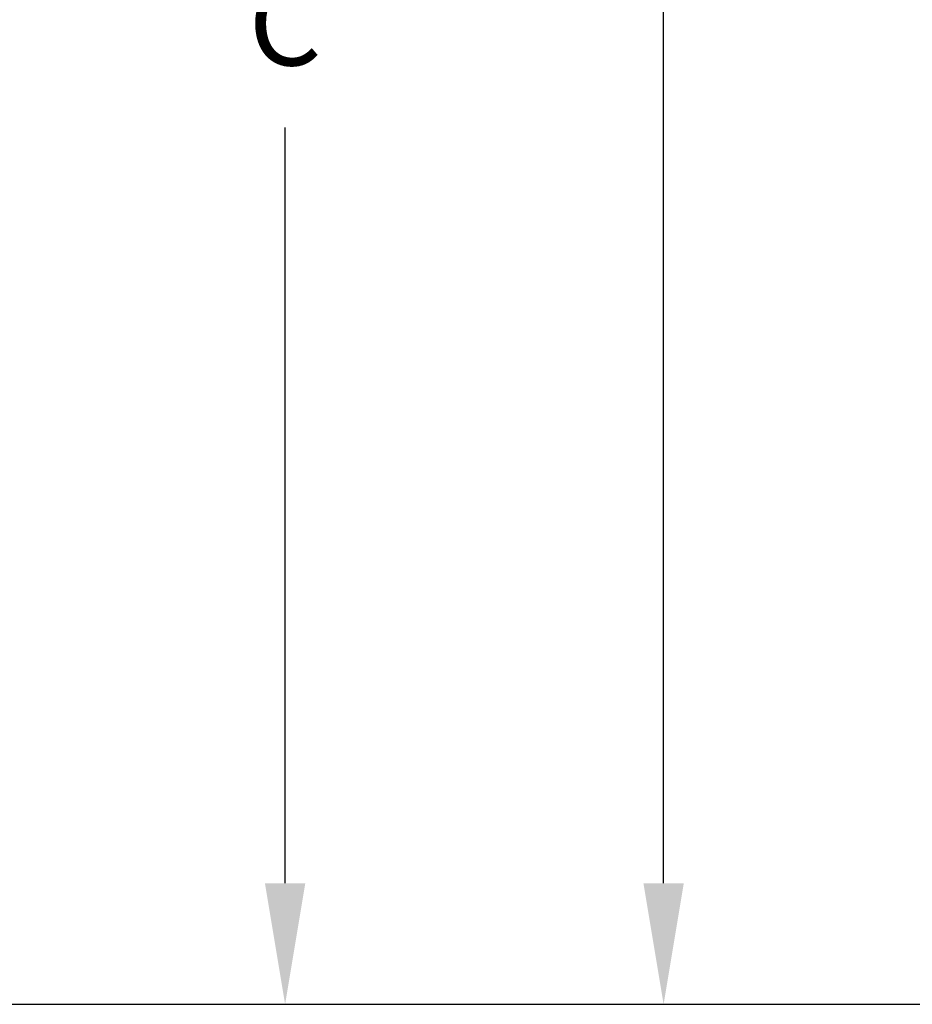
# Model space of a CAD drawing. Units: inches. Extents: x 24.3 to 120.3, y -37 to 35.
# Drawn here: x 57.6 to 62.9, y -2.3 to 3.6 of the extents above; entities that cross this region are included whole.
import ezdxf

# ---------------------------------------------------------------- set-up
doc = ezdxf.new("R2010")
doc.units = ezdxf.units.IN
doc.header["$LTSCALE"] = 1.21
doc.header["$MEASUREMENT"] = 0
doc.header["$PDMODE"] = 3
doc.header["$PDSIZE"] = 0.3125
doc.layers.get('0').update_dxf_attribs({"linetype": 'CONTINUOUS'})
doc.layers.get('Defpoints').update_dxf_attribs({"linetype": 'CONTINUOUS'})
doc.styles.add('arial_narrow_bold', font='ARIALNB.TTF')
doc.dimstyles.new('3PL', dxfattribs={"dimscale": 4, "dimtxt": 0.125, "dimasz": 0.18, "dimexe": 0.09, "dimexo": 0.0625, "dimgap": 0.09, "dimtad": 0, "dimtih": 1, "dimtoh": 1, "dimdec": 3, "dimzin": 4, "dimdsep": 46, "dimtxsty": 'arial_narrow_bold', "dimcen": 0, "dimclrd": 256, "dimclre": 256, "dimclrt": 256, "dimadec": 0, "dimazin": 1, "dimtfac": 1, "dimtdec": 3, "dimtofl": 0, "dimtmove": 0, "dimatfit": 0, "dimfxl": 1, "dimtolj": 1, "dimtzin": 0, "dimarcsym": 0})

# ---------------------------------------------------------------- blocks, each defined once
blk = doc.blocks.new('*D3')
at = {"lineweight": -2}
for p, q in [((46.6333, 11.7998), (59.5559, 11.7998)), ((59.1959, 11.0798), (59.1959, 4.1632)), ((59.1959, -1.5702), (59.1959, 2.9261)), ((53.0216, -2.2902), (59.5559, -2.2902))]:
    blk.add_line(p, q, dxfattribs=at)
for points in [[(59.0759, 11.0798), (59.3159, 11.0798), (59.1959, 11.7998)], [(59.0759, -1.5702), (59.3159, -1.5702), (59.1959, -2.2902)]]:
    blk.add_solid(points)
at = {"layer": 'Defpoints', "color": 0}
for p in [(46.3833, 11.7998), (52.7716, -2.2902), (59.1959, -2.2902)]:
    blk.add_point(p, dxfattribs=at)
at = {"insert": (59.1959, 3.5447), "char_height": 0.5, "attachment_point": 5, "style": 'arial_narrow_bold'}
blk.add_mtext('\\A1;C ', dxfattribs=at)

msp = doc.modelspace()

# ---------------------------------------------------------------- linework, layer by layer
for p, q in [((61.4474, -1.5702), (61.4474, 9.1719)), ((53.0216, -2.2902), (64.0539, -2.2902)), ((53.0216, -2.2902), (61.8074, -2.2902)), ((53.0216, -2.2902), (59.1959, -2.2902))]:
    msp.add_line(p, q)
msp.add_solid([(61.3274, -1.5702), (61.5674, -1.5702), (61.4474, -2.2902)])

# ---------------------------------------------------------------- dimensions: what is measured, and where the dimension line sits
dim = msp.add_linear_dim(base=(59.1959, -2.2902), p1=(46.3833, 11.7998), p2=(52.7716, -2.2902), angle=90, text='C ', dimstyle='3PL')
dim.commit()
dim.dimension.update_dxf_attribs({"geometry": '*D3', "text_midpoint": (59.1959, 3.5447), "dimtype": 160})

doc.saveas('drawing.dxf')
